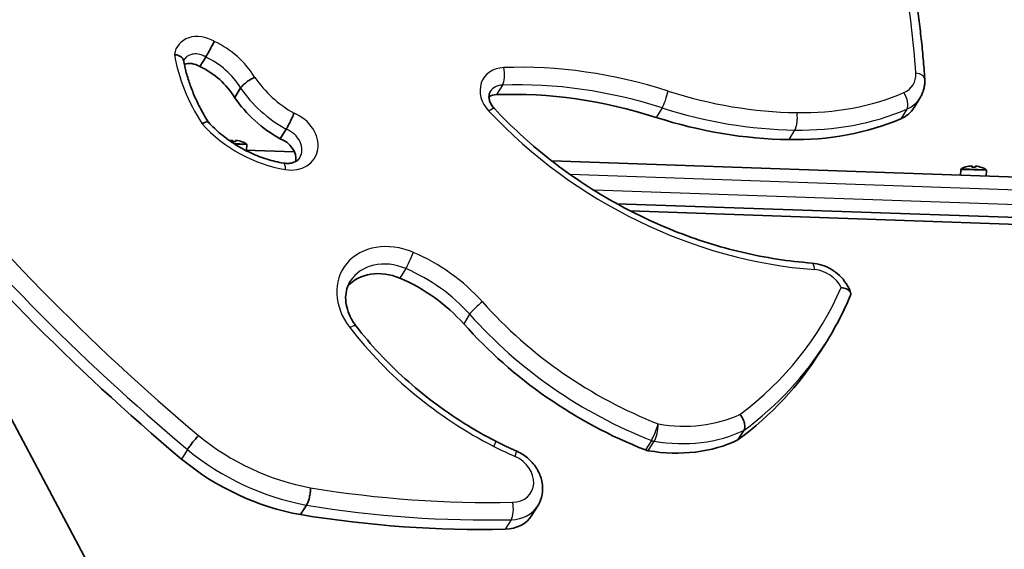
# Model space of a CAD drawing. Units: millimetres. Extents: x -4002 to 4931, y -4946 to 5200.
# Drawn here: x -177 to 187, y -1109 to -913 of the extents above; entities that cross this region are included whole.
import ezdxf

# ---------------------------------------------------------------- set-up
doc = ezdxf.new("R2010")
doc.units = ezdxf.units.MM
doc.layers.add('Widoczne (ISO)', color=7, linetype='Continuous', lineweight=35)
doc.layers.add('Widoczne wąskie (ISO)', color=7, linetype='Continuous', lineweight=25)

msp = doc.modelspace()

# ---------------------------------------------------------------- linework, layer by layer
at = {"layer": 'Widoczne (ISO)'}
for p, q in [((-108.25, -926.94), (-110.45, -930.47)), ((-95.32, -938.39), (-97.52, -941.92)), ((156.17, -942.12), (153.97, -945.65)), ((-78.45, -953.66), (-80.65, -957.19)), ((-98.45, -958.17), (-98.44, -957.72)), ((-98.24, -957.91), (-98.25, -958.16)), ((-97.25, -958.2), (-97.24, -957.95)), ((-97.04, -957.77), (-97.05, -958.22)), ((-94.84, -958.29), (-94.81, -958.27)), ((-94.81, -958.27), (-94.81, -958.3)), ((-75.41, -962.02), (-93.66, -961.39)), ((-93.11, -961.4), (-93.04, -959.45)), ((535.76, -983.21), (19.86, -965.32)), ((171.23, -970.57), (171.3, -968.61)), ((173.14, -967.59), (173.14, -967.56)), ((173.17, -967.58), (173.14, -967.56)), ((175.38, -967.67), (175.4, -967.22)), ((175.59, -967.41), (175.58, -967.66)), ((176.58, -967.7), (176.59, -967.45)), ((176.8, -967.27), (176.78, -967.72)), ((179, -967.78), (179.02, -967.77)), ((179.02, -967.77), (179.02, -967.79)), ((180.72, -970.9), (180.79, -968.94)), ((43.93, -981.17), (535.24, -998.21)), ((542.34, -1000.95), (48.94, -983.84)), ((144.46, -1671.07), (-200.47, -1022.73)), ((121.64, -1032.08), (119.44, -1035.61)), ((91.01, -1065), (88.8, -1068.52)), ((-70.91, -1092.62), (-73.11, -1096.14)), ((14.7, -1092.87), (12.49, -1096.4))]:
    msp.add_line(p, q, dxfattribs=at)
for centre, radius, start, end in [((-98.06, -967.01), 9.3, 92.327, 98.8887), ((-98.06, -967.01), 8.85, 83.4809, 92.5464), ((-98.06, -967.01), 9.3, 69.585, 83.7003), ((-98.06, -967.01), 9.33, 59.2349, 69.6387), ((-93.54, -959.43), 0.5, 358.0137, 59.2349), ((171.8, -968.63), 0.5, 116.7925, 178.0137), ((175.78, -976.51), 9.33, 106.3886, 116.7925), ((175.78, -976.51), 9.3, 92.327, 106.4424), ((175.78, -976.51), 8.85, 83.4809, 92.5464), ((175.78, -976.51), 9.3, 69.585, 83.7003), ((175.78, -976.51), 9.33, 59.2349, 69.6387), ((180.29, -968.93), 0.5, 358.0137, 59.2349)]:
    msp.add_arc(centre, radius, start, end, dxfattribs=at)
for centre, major_axis, start_param, end_param in [((-113.2, -934.67), (-5.2, 3.25), 4.696158, 5.720376), ((-117.91, -949.62), (-21.16, 13.21), 4.154171, 4.866026), ((32.33, -1080.05), (-135.27, 84.48), 5.012005, 5.403563), ((-64.64, -926.71), (-35.63, 22.25), 1.078948, 1.631768), ((0.86, -946.95), (-5.94, 3.71), 5.403563, 5.874202), ((141.24, -937.71), (12.72, -7.95), 5.765533, 6.283185), ((83.67, -823.55), (-130.03, 81.21), 1.870412, 2.207894), ((91.09, -860.52), (-94.15, 58.8), 2.199973, 2.62394), ((-82.34, -963.53), (6.7, -4.18), 0.356171, 1.817347), ((282.47, -660.35), (-592.73, 370.18), 1.17284, 1.399601), ((-41.25, -1023.17), (-15.68, 9.79), 4.902803, 6.140667), ((-50.99, -1051.86), (-46.78, 29.22), 4.369684, 4.902803), ((88.53, -956.07), (-123.83, 77.34), 1.228091, 1.796677), ((-28.38, -943.29), (147.82, -92.32), 5.96871, 6.283185), ((56.03, -1021.4), (-50.5, 31.54), 2.036296, 2.65964), ((55.65, -1068.44), (4.03, -2.52), 4.93827, 5.177889), ((-71.63, -1026.36), (-69.11, 43.16), 1.415614, 2.024512), ((-72.89, -758.09), (-333.59, 208.34), 2.042989, 2.246584), ((-0.23, -1088.45), (12.72, -7.95), 5.388176, 6.283185)]:
    msp.add_ellipse(centre, major_axis=major_axis, ratio=0.818942, start_param=start_param, end_param=end_param, dxfattribs=at)
for points, knots in [([(153.46, -897.93), (153.9, -900.4), (154.31, -902.87), (155.07, -907.81), (155.42, -910.29), (156.07, -915.23), (156.37, -917.69), (156.91, -922.63), (157.16, -925.09), (157.59, -930.02), (157.77, -932.48), (157.93, -934.94)], [2.2439736, 2.2439736, 2.2439736, 2.2439736, 2.2645128, 2.2645128, 2.285052, 2.285052, 2.3055913, 2.3055913, 2.3261305, 2.3261305, 2.3466697, 2.3466697, 2.3466697, 2.3466697]), ([(-105.06, -921.14), (-105.06, -921.14), (-105.06, -921.14), (-105.18, -921.38), (-105.3, -921.63), (-105.57, -922.15), (-105.71, -922.42), (-106.14, -923.24), (-106.43, -923.79), (-107.02, -924.85), (-107.31, -925.36), (-107.83, -926.26), (-108.06, -926.64), (-108.25, -926.94)], [-0.0013612, -0.0013612, -0.0013612, -0.0013612, 0, 0, 0.0956276, 0.0956276, 0.1912619, 0.1912619, 0.3772558, 0.3772558, 0.5626207, 0.5626207, 0.7475655, 0.7475655, 0.7475655, 0.7475655]), ([(-119.83, -926), (-119.83, -926), (-119.82, -926), (-119.22, -926.09), (-118.66, -926.24), (-117.7, -926.65), (-117.3, -926.9), (-116.72, -927.47), (-116.55, -927.78), (-116.49, -928.09)], [-1.5054638, -1.5054638, -1.5054638, -1.5054638, -1.5040722, -1.5040722, -1.3147751, -1.3147751, -1.1254279, -1.1254279, -0.9420604, -0.9420604, -0.9420604, -0.9420604]), ([(-107.25, -951.02), (-108.17, -949.57), (-109.04, -948.09), (-110.66, -945.09), (-111.4, -943.58), (-112.77, -940.52), (-113.39, -938.97), (-114.5, -935.88), (-114.99, -934.32), (-115.84, -931.21), (-116.2, -929.65), (-116.49, -928.09)], [4.9784011, 4.9784011, 4.9784011, 4.9784011, 5.0575851, 5.0575851, 5.1371342, 5.1371342, 5.2166833, 5.2166833, 5.2962325, 5.2962325, 5.3757816, 5.3757816, 5.3757816, 5.3757816]), ([(-116.43, -928.4), (-116.42, -928.37), (-116.41, -928.35), (-116.38, -928.27), (-116.36, -928.22), (-116.32, -928.13), (-116.29, -928.08), (-116.24, -927.99), (-116.22, -927.94), (-116.19, -927.9)], [5.8454621, 5.8454621, 5.8454621, 5.8454621, 5.8687342, 5.8687342, 5.9193012, 5.9193012, 5.9698682, 5.9698682, 6.0204352, 6.0204352, 6.0204352, 6.0204352]), ([(-90.08, -934.47), (-90.08, -934.48), (-90.09, -934.48), (-90.6, -934.7), (-91.14, -934.97), (-92.21, -935.6), (-92.73, -935.95), (-93.69, -936.67), (-94.13, -937.04), (-94.85, -937.75), (-95.13, -938.09), (-95.32, -938.39)], [-0.0015504, -0.0015504, -0.0015504, -0.0015504, 0, 0, 0.190553, 0.190553, 0.3761772, 0.3761772, 0.5616963, 0.5616963, 0.7471609, 0.7471609, 0.7471609, 0.7471609]), ([(157.93, -934.94), (157.97, -935.43), (157.97, -935.93), (157.92, -936.93), (157.86, -937.43), (157.69, -938.42), (157.57, -938.91), (157.27, -939.87), (157.09, -940.34), (156.68, -941.25), (156.44, -941.7), (156.17, -942.12)], [2.3466697, 2.3466697, 2.3466697, 2.3466697, 2.4531043, 2.4531043, 2.5595388, 2.5595388, 2.6659734, 2.6659734, 2.772408, 2.772408, 2.8788426, 2.8788426, 2.8788426, 2.8788426]), ([(-2.88, -939.71), (-3.05, -939.98), (-3.18, -940.28), (-3.35, -940.95), (-3.39, -941.33), (-3.37, -942.16), (-3.29, -942.61), (-3, -943.57), (-2.78, -944.07), (-2.19, -945.07), (-1.82, -945.56), (-1.39, -946.02)], [0.26275, 0.26275, 0.26275, 0.26275, 0.514486, 0.514486, 0.766222, 0.766222, 1.017958, 1.017958, 1.269694, 1.269694, 1.521429, 1.521429, 1.521429, 1.521429]), ([(-1.39, -946.02), (4.69, -952.49), (11.31, -958.57), (25.43, -969.75), (32.93, -974.84), (48.56, -983.89), (56.69, -987.84), (73.33, -994.47), (81.84, -997.15), (98.96, -1001.16), (107.58, -1002.49), (116.11, -1003.12)], [1.5214294, 1.5214294, 1.5214294, 1.5214294, 1.6979934, 1.6979934, 1.8745575, 1.8745575, 2.0511216, 2.0511216, 2.2276857, 2.2276857, 2.4042498, 2.4042498, 2.4042498, 2.4042498]), ([(-109.59, -951.61), (-109.58, -951.61), (-109.58, -951.61), (-109.11, -951.35), (-108.69, -951.16), (-107.97, -950.91), (-107.69, -950.87), (-107.39, -950.91), (-107.32, -950.95), (-107.27, -951)], [-1.4992369, -1.4992369, -1.4992369, -1.4992369, -1.4982078, -1.4982078, -1.3110106, -1.3110106, -1.1241377, -1.1241377, -1.028478, -1.028478, -1.028478, -1.028478]), ([(-79.39, -966.18), (-81.44, -965.84), (-83.51, -965.35), (-87.59, -964.09), (-89.61, -963.31), (-93.55, -961.49), (-95.47, -960.45), (-99.15, -958.12), (-100.92, -956.84), (-104.25, -954.06), (-105.82, -952.57), (-107.27, -951)], [3.9787889, 3.9787889, 3.9787889, 3.9787889, 4.1378191, 4.1378191, 4.2968493, 4.2968493, 4.4558795, 4.4558795, 4.6149097, 4.6149097, 4.7739399, 4.7739399, 4.7739399, 4.7739399]), ([(-78.45, -953.66), (-78.26, -953.36), (-78.04, -952.97), (-77.55, -952.05), (-77.29, -951.54), (-76.76, -950.44), (-76.49, -949.88), (-76.11, -949.04), (-75.98, -948.76), (-75.74, -948.22), (-75.63, -947.97), (-75.53, -947.72), (-75.52, -947.72), (-75.52, -947.71)], [0, 0, 0, 0, 0.1848099, 0.1848099, 0.3700804, 0.3700804, 0.5561299, 0.5561299, 0.6521174, 0.6521174, 0.7481123, 0.7481123, 0.7492894, 0.7492894, 0.7492894, 0.7492894]), ([(-73.44, -964.18), (-73.62, -964.47), (-73.83, -964.73), (-74.35, -965.2), (-74.65, -965.42), (-75.36, -965.8), (-75.77, -965.96), (-76.67, -966.2), (-77.17, -966.27), (-78.24, -966.31), (-78.81, -966.28), (-79.39, -966.18)], [2.878843, 2.878843, 2.878843, 2.878843, 3.098832, 3.098832, 3.318821, 3.318821, 3.53881, 3.53881, 3.7588, 3.7588, 3.978789, 3.978789, 3.978789, 3.978789]), ([(116.11, -1003.12), (117.37, -1003.22), (118.63, -1003.47), (121.07, -1004.25), (122.24, -1004.78), (124.44, -1006.09), (125.47, -1006.86), (127.32, -1008.62), (128.15, -1009.61), (129.54, -1011.74), (130.1, -1012.89), (130.51, -1014.1)], [0.737343, 0.737343, 0.737343, 0.737343, 1.009011, 1.009011, 1.280679, 1.280679, 1.552347, 1.552347, 1.824014, 1.824014, 2.095682, 2.095682, 2.095682, 2.095682]), ([(-54.73, -1009.85), (-55.26, -1010.71), (-55.68, -1011.65), (-56.26, -1013.65), (-56.42, -1014.72), (-56.45, -1016.96), (-56.32, -1018.13), (-55.76, -1020.51), (-55.33, -1021.73), (-54.17, -1024.12), (-53.43, -1025.29), (-52.57, -1026.41)], [0.26275, 0.26275, 0.26275, 0.26275, 0.492442, 0.492442, 0.722133, 0.722133, 0.951825, 0.951825, 1.181516, 1.181516, 1.411208, 1.411208, 1.411208, 1.411208]), ([(126.98, -1012.15), (126.99, -1012.15), (126.99, -1012.15), (127.35, -1012.2), (127.7, -1012.26), (128.35, -1012.43), (128.65, -1012.54), (129.4, -1012.87), (129.8, -1013.13), (130.35, -1013.7), (130.52, -1014), (130.6, -1014.54), (130.57, -1014.77), (130.48, -1014.99)], [-0.0011137, -0.0011137, -0.0011137, -0.0011137, 0, 0, 0.112789, 0.112789, 0.224643, 0.224643, 0.4154477, 0.4154477, 0.5967096, 0.5967096, 0.7295963, 0.7295963, 0.7295963, 0.7295963]), ([(130.48, -1014.99), (129.98, -1016.18), (129.46, -1017.36), (128.4, -1019.69), (127.84, -1020.85), (126.7, -1023.15), (126.11, -1024.29), (124.9, -1026.55), (124.27, -1027.67), (122.98, -1029.89), (122.32, -1030.99), (121.64, -1032.08)], [2.745863, 2.745863, 2.745863, 2.745863, 2.7724589, 2.7724589, 2.7990548, 2.7990548, 2.8256507, 2.8256507, 2.8522466, 2.8522466, 2.8788426, 2.8788426, 2.8788426, 2.8788426]), ([(-52.57, -1026.41), (-49.87, -1029.88), (-46.99, -1033.26), (-40.91, -1039.79), (-37.71, -1042.94), (-31.01, -1048.97), (-27.52, -1051.84), (-20.29, -1057.3), (-16.54, -1059.87), (-8.85, -1064.7), (-4.9, -1066.94), (-0.86, -1069.01)], [1.4112079, 1.4112079, 1.4112079, 1.4112079, 1.5163568, 1.5163568, 1.6215058, 1.6215058, 1.7266547, 1.7266547, 1.8318037, 1.8318037, 1.9369526, 1.9369526, 1.9369526, 1.9369526]), ([(89.53, -1059.07), (89.53, -1059.07), (89.53, -1059.07), (89.73, -1059.32), (89.92, -1059.58), (90.26, -1060.12), (90.42, -1060.4), (90.84, -1061.23), (91.05, -1061.8), (91.31, -1062.88), (91.37, -1063.4), (91.31, -1064.31), (91.2, -1064.7), (91.01, -1065)], [-0.0009901, -0.0009901, -0.0009901, -0.0009901, 0, 0, 0.0961361, 0.0961361, 0.1922365, 0.1922365, 0.3782241, 0.3782241, 0.5635309, 0.5635309, 0.748504, 0.748504, 0.748504, 0.748504]), ([(-110.9, -1066.91), (-110.9, -1066.92), (-110.91, -1066.92), (-111.27, -1067.31), (-111.66, -1067.74), (-112.46, -1068.67), (-112.86, -1069.15), (-113.62, -1070.1), (-113.97, -1070.56), (-114.59, -1071.4), (-114.84, -1071.77), (-115.03, -1072.07)], [-0.0020142, -0.0020142, -0.0020142, -0.0020142, 0, 0, 0.1898326, 0.1898326, 0.3753927, 0.3753927, 0.5609466, 0.5609466, 0.7464975, 0.7464975, 0.7464975, 0.7464975]), ([(-0.86, -1069.01), (-0.36, -1069.26), (0.14, -1069.52), (1.14, -1070.01), (1.65, -1070.26), (2.66, -1070.75), (3.16, -1070.99), (4.18, -1071.46), (4.68, -1071.7), (5.7, -1072.16), (6.22, -1072.38), (6.73, -1072.61)], [1.9369526, 1.9369526, 1.9369526, 1.9369526, 1.9516816, 1.9516816, 1.96641061, 1.96641061, 1.98113961, 1.98113961, 1.99586862, 1.99586862, 2.01059762, 2.01059762, 2.01059762, 2.01059762]), ([(6.73, -1072.61), (8.23, -1073.27), (9.63, -1074.14), (12.14, -1076.24), (13.24, -1077.48), (15, -1080.18), (15.66, -1081.65), (16.44, -1084.65), (16.58, -1086.17), (16.31, -1089.08), (15.93, -1090.46), (15.14, -1092.12), (14.93, -1092.5), (14.7, -1092.87)], [1.130995, 1.130995, 1.130995, 1.130995, 1.478559, 1.478559, 1.826183, 1.826183, 2.166419, 2.166419, 2.488554, 2.488554, 2.787182, 2.787182, 2.878843, 2.878843, 2.878843, 2.878843]), ([(-69.42, -1086.23), (-69.42, -1086.23), (-69.42, -1086.23), (-69.42, -1086.51), (-69.43, -1086.8), (-69.48, -1087.39), (-69.51, -1087.7), (-69.63, -1088.62), (-69.74, -1089.23), (-70.02, -1090.4), (-70.18, -1090.95), (-70.53, -1091.91), (-70.72, -1092.31), (-70.91, -1092.62)], [-0.0011159, -0.0011159, -0.0011159, -0.0011159, 0, 0, 0.0951361, 0.0951361, 0.1902718, 0.1902718, 0.3758332, 0.3758332, 0.5613863, 0.5613863, 0.7469353, 0.7469353, 0.7469353, 0.7469353])]:
    msp.add_open_spline(points, degree=3, knots=knots, dxfattribs=at)
for points in [[(-98.44, -957.72), (-98.4, -957.75), (-98.37, -957.78), (-98.34, -957.81)], [(-97.04, -957.77), (-97.07, -957.8), (-97.11, -957.82), (-97.14, -957.85)], [(175.4, -967.22), (175.43, -967.25), (175.46, -967.28), (175.5, -967.31)], [(176.8, -967.27), (176.76, -967.29), (176.73, -967.32), (176.69, -967.35)]]:
    msp.add_open_spline(points, degree=3, dxfattribs=at)
for points, weights in [([(-98.34, -957.81), (-98.29, -957.86), (-98.24, -957.91)], [0.999996436385, 0.999996409341, 1]), ([(-97.24, -957.95), (-97.19, -957.9), (-97.14, -957.85)], [1, 0.999996409341, 0.999996436384]), ([(175.5, -967.31), (175.54, -967.36), (175.59, -967.41)], [0.999996436385, 0.999996409341, 1]), ([(176.59, -967.45), (176.64, -967.4), (176.69, -967.35)], [1, 0.999996409341, 0.999996436384])]:
    msp.add_rational_spline(points, weights, degree=2, dxfattribs=at)
at = {"layer": 'Widoczne wąskie (ISO)'}
for p, q in [((1.62, -937.31), (-0.59, -940.84)), ((60.71, -945.74), (58.51, -949.27)), ((151.28, -946.24), (149.08, -949.77)), ((109.77, -953.93), (107.57, -957.46)), ((-98.01, -958.83), (-93.29, -959)), ((-93.04, -959.45), (-97.29, -959.3)), ((180.79, -968.94), (171.3, -968.61)), ((171.57, -968.18), (180.55, -968.5)), ((26.6, -970.31), (535.6, -987.96)), ((535.41, -993.46), (35.34, -976.12)), ((-34.14, -1005.18), (-36.35, -1008.71)), ((-10.53, -1022.07), (-12.73, -1025.59)), ((56.74, -1068.69), (54.54, -1072.22)), ((55.61, -1072.52), (57.82, -1068.99)), ((-115.03, -1072.07), (-117.23, -1075.6)), ((4.86, -1098.02), (2.65, -1101.55))]:
    msp.add_line(p, q, dxfattribs=at)
for centre, major_axis, ratio, start_param, end_param in [((-233.32, -890.5), (346.01, -216.1), 0.818942, 0.532173, 0.634869), ((-109.55, -928.83), (-9.23, 5.76), 0.818942, 4.736992, 6.631653), ((-114.26, -943.78), (-25.19, 15.73), 0.818942, 4.159871, 4.853777), ((-110.99, -931.15), (-5.2, 3.25), 0.818942, 4.696158, 6.283185), ((-51.48, -927.09), (61.65, -38.51), 0.818942, 3.775947, 4.189669), ((-115.71, -946.09), (21.16, -13.21), 0.818942, 1.012579, 1.724433), ((4.51, -941.11), (-9.97, 6.22), 0.818942, 5.403563, 7.541865), ((0.64, -933.16), (0.18, -4.75), 0.365813, 0.495078, 2.065875), ((35.98, -1074.2), (-139.3, 87), 0.818942, 5.012005, 5.403563), ((144.89, -931.87), (8.69, -5.43), 0.818942, 5.765533, 6.815358), ((153.2, -935.24), (4.74, 0.31), 0.494513, 0, 1.229171), ((-60.99, -920.87), (-31.6, 19.73), 0.818942, 1.08287, 1.62165), ((34.54, -1076.52), (135.27, -84.48), 0.818942, 1.870412, 2.26197), ((-62.43, -923.18), (35.63, -22.25), 0.818942, 4.220541, 4.77336), ((3.06, -943.42), (-5.94, 3.71), 0.818942, 5.403563, 6.283185), ((61.49, -941.84), (-1.45, -4.52), 0.169381, 0.589985, 2.160782), ((87.32, -817.71), (-126, 78.69), 0.818942, 1.870412, 2.208021), ((94.74, -854.68), (-90.12, 56.28), 0.818942, 2.199796, 2.62394), ((148.8, -942.42), (1.87, -4.37), 0.498689, 0.333787, 1.904583), ((143.45, -934.18), (12.72, -7.95), 0.818942, 5.765533, 6.283185), ((-4.85, -949.27), (3.46, 3.25), 0.176222, 0, 0.982635), ((102.54, -868.54), (133.46, -83.35), 0.818942, 4.400272, 5.283092), ((85.88, -820.03), (130.03, -81.21), 0.818942, 5.012005, 5.349487), ((93.3, -856.99), (94.15, -58.8), 0.818942, 5.341565, 5.765533), ((-78.69, -957.69), (10.73, -6.7), 0.818942, 5.183239, 8.060487), ((286.12, -654.51), (-588.7, 367.67), 0.818942, 1.169116, 1.399546), ((-78.63, -929.86), (38.19, -23.85), 0.818942, 4.379018, 5.183239), ((-80.14, -960), (6.7, -4.18), 0.818942, 0, 1.817347), ((284.67, -656.82), (592.73, -370.18), 0.818942, 4.314433, 4.541194), ((-80.16, -970.87), (0.77, 4.69), 0.260335, 5.270628, 6.283185), ((-37.6, -1017.33), (-19.71, 12.31), 0.818942, 4.902803, 7.431643), ((-39.05, -1019.64), (-15.68, 9.79), 0.818942, 4.902803, 6.283185), ((-32.88, -1001.47), (-1.86, -4.37), 0.108615, 0.602686, 2.173482), ((-47.34, -1046.02), (-50.81, 31.73), 0.818942, 4.369684, 4.902803), ((-48.78, -1048.33), (46.78, -29.22), 0.818942, 1.228091, 1.761211), ((115.75, -1007.86), (0.35, 4.74), 0.310022, 5.245199, 6.283185), ((118.15, -1014.47), (8.69, -5.43), 0.818942, 0.913754, 2.1415), ((-24.73, -937.45), (143.79, -89.8), 0.818942, 5.971095, 6.405987), ((-7.23, -1019.8), (-3.55, -3.16), 0.192843, 4.129014, 5.69981), ((92.18, -950.23), (-119.8, 74.82), 0.818942, 1.228091, 1.796677), ((90.73, -952.54), (123.83, -77.34), 0.818942, 4.369684, 4.93827), ((-56.32, -1029.32), (3.75, 2.91), 0.235229, 0, 1.002065), ((44.31, -971.44), (113.17, -70.68), 0.818942, 4.29005, 4.815795), ((-26.18, -939.76), (147.82, -92.32), 0.818942, 5.96871, 6.283185), ((59.67, -1015.56), (-46.48, 29.03), 0.818942, 2.036296, 2.652463), ((57.85, -1064.92), (-1.73, -4.42), 0.128528, 0.599192, 2.169989), ((57.85, -1064.92), (-0.79, -4.68), 0.257596, 0.559455, 2.130251), ((-67.98, -1020.51), (-65.08, 40.65), 0.818942, 1.416103, 2.023947), ((58.23, -1017.88), (50.5, -31.54), 0.818942, 5.177889, 5.801233), ((-3.03, -1073.23), (2.17, 4.23), 0.059237, 5.321105, 6.283185), ((39.14, -982.64), (100.43, -62.72), 0.818942, 4.815795, 4.88944), ((57.85, -1064.92), (-4.03, 2.52), 0.818942, 1.796677, 2.036296), ((-69.43, -1022.83), (69.11, -43.16), 0.818942, 4.557206, 5.166105), ((3.42, -1082.61), (8.69, -5.43), 0.818942, 5.388176, 8.031033), ((4.82, -1076.96), (1.91, 4.35), 0.101075, 5.316235, 6.283185), ((-69.24, -752.25), (-329.56, 205.82), 0.818942, 2.043103, 2.246584), ((-70.69, -754.56), (333.59, -208.34), 0.818942, 5.184582, 5.388176), ((3.94, -1093.88), (0.11, -4.75), 0.358966, 0.500335, 2.071131), ((1.98, -1084.92), (12.72, -7.95), 0.818942, 5.388176, 6.283185)]:
    msp.add_ellipse(centre, major_axis=major_axis, ratio=ratio, start_param=start_param, end_param=end_param, dxfattribs=at)
msp.add_open_spline([(110.49, -947.47), (110.49, -947.48), (110.49, -947.48), (110.59, -948.04), (110.65, -948.65), (110.67, -949.89), (110.64, -950.52), (110.51, -951.7), (110.4, -952.26), (110.13, -953.23), (109.96, -953.63), (109.77, -953.93)], degree=3, knots=[-0.7484979, -0.7484979, -0.7484979, -0.7484979, -0.746119, -0.746119, -0.5566673, -0.5566673, -0.3711103, -0.3711103, -0.1855548, -0.1855548, 0, 0, 0, 0], dxfattribs=at)

doc.saveas('drawing.dxf')
